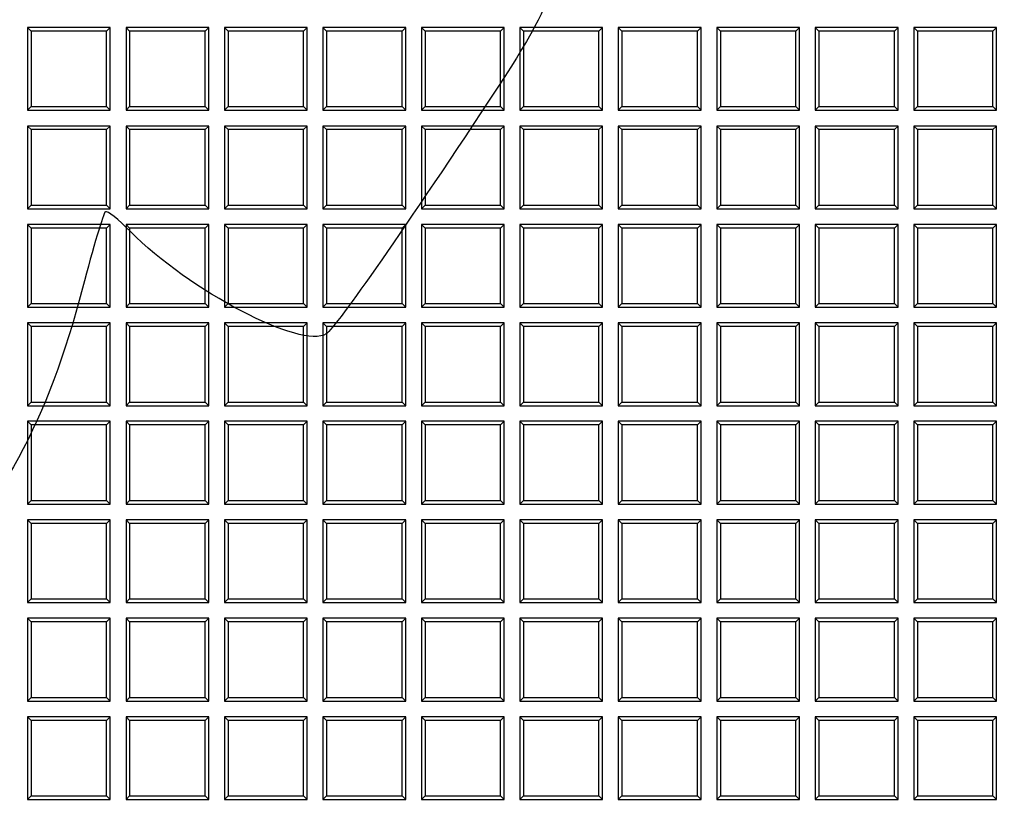
# Model space of a CAD drawing. Units: millimetres. Extents: x 0 to 291, y 0 to 204.
# Drawn here: x 112 to 128, y 45 to 58 of the extents above; entities that cross this region are included whole.
import ezdxf
from ezdxf import colors
from ezdxf.entities.mleader import LeaderData, LeaderLine
from ezdxf.math import Vec2, Vec3

# ---------------------------------------------------------------- set-up
doc = ezdxf.new("R2010")
doc.units = ezdxf.units.MM
doc.layers.add('D-19-3-400T', color=7, linetype='Continuous')
doc.layers.add('Predeterminado', color=7, linetype='Continuous')

# ---------------------------------------------------------------- blocks, each defined once
blk = doc.blocks.new('_DOT')
at = {"color": 0}
blk.add_line((0, 0), (-1, 0), dxfattribs=at)
at = {"color": 0, "const_width": 0.333}
blk.add_lwpolyline([(-0.1665, 0, 1), (0.1665, 0, 1)], format="xyb", close=True, dxfattribs=at)
blk = doc.blocks.new('SE')
at = {"layer": 'D-19-3-400T', "color": 7, "linetype": 'Continuous'}
for p, q in [((111.747, 57.41), (111.747, 56.05)), ((111.807, 57.35), (111.747, 57.41)), ((113.107, 57.41), (111.747, 57.41)), ((113.047, 57.35), (111.807, 57.35)), ((111.807, 57.35), (111.807, 56.11)), ((113.047, 57.35), (113.107, 57.41)), ((113.047, 56.11), (113.047, 57.35)), ((113.107, 56.05), (113.107, 57.41)), ((113.365, 57.41), (113.365, 56.05)), ((113.425, 57.35), (113.365, 57.41)), ((114.725, 57.41), (113.365, 57.41)), ((114.665, 57.35), (113.425, 57.35)), ((113.425, 57.35), (113.425, 56.11)), ((114.665, 57.35), (114.725, 57.41)), ((114.665, 56.11), (114.665, 57.35)), ((114.725, 56.05), (114.725, 57.41)), ((114.982, 57.41), (114.982, 56.05)), ((115.042, 57.35), (114.982, 57.41)), ((116.342, 57.41), (114.982, 57.41)), ((116.282, 57.35), (115.042, 57.35)), ((115.042, 57.35), (115.042, 56.11)), ((116.282, 57.35), (116.342, 57.41)), ((116.282, 56.11), (116.282, 57.35)), ((116.342, 56.05), (116.342, 57.41)), ((116.6, 57.41), (116.6, 56.05)), ((116.66, 57.35), (116.6, 57.41)), ((117.96, 57.41), (116.6, 57.41)), ((117.9, 57.35), (116.66, 57.35)), ((116.66, 57.35), (116.66, 56.11)), ((117.9, 57.35), (117.96, 57.41)), ((117.9, 56.11), (117.9, 57.35)), ((117.96, 56.05), (117.96, 57.41)), ((118.218, 57.41), (118.218, 56.05)), ((118.278, 57.35), (118.218, 57.41)), ((119.578, 57.41), (118.218, 57.41)), ((119.517, 57.35), (118.278, 57.35)), ((118.278, 57.35), (118.278, 56.11)), ((119.517, 57.35), (119.578, 57.41)), ((119.517, 56.11), (119.517, 57.35)), ((119.578, 56.05), (119.578, 57.41)), ((119.835, 57.41), (119.835, 56.05)), ((119.895, 57.35), (119.835, 57.41)), ((121.195, 57.41), (119.835, 57.41)), ((121.135, 57.35), (119.895, 57.35)), ((119.895, 57.35), (119.895, 56.11)), ((121.135, 57.35), (121.195, 57.41)), ((121.135, 56.11), (121.135, 57.35)), ((121.195, 56.05), (121.195, 57.41)), ((121.453, 57.41), (121.453, 56.05)), ((121.513, 57.35), (121.453, 57.41)), ((122.813, 57.41), (121.453, 57.41)), ((122.753, 57.35), (121.513, 57.35)), ((121.513, 57.35), (121.513, 56.11)), ((122.753, 57.35), (122.813, 57.41)), ((122.753, 56.11), (122.753, 57.35)), ((122.813, 56.05), (122.813, 57.41)), ((123.07, 57.41), (123.07, 56.05)), ((123.13, 57.35), (123.07, 57.41)), ((124.43, 57.41), (123.07, 57.41)), ((124.37, 57.35), (123.13, 57.35)), ((123.13, 57.35), (123.13, 56.11)), ((124.37, 57.35), (124.43, 57.41)), ((124.37, 56.11), (124.37, 57.35)), ((124.43, 56.05), (124.43, 57.41)), ((124.688, 57.41), (124.688, 56.05)), ((124.748, 57.35), (124.688, 57.41)), ((126.048, 57.41), (124.688, 57.41)), ((125.988, 57.35), (124.748, 57.35)), ((124.748, 57.35), (124.748, 56.11)), ((125.988, 57.35), (126.048, 57.41)), ((125.988, 56.11), (125.988, 57.35)), ((126.048, 56.05), (126.048, 57.41)), ((126.306, 57.41), (126.306, 56.05)), ((126.366, 57.35), (126.306, 57.41)), ((127.666, 57.41), (126.306, 57.41)), ((127.605, 57.35), (126.366, 57.35)), ((126.366, 57.35), (126.366, 56.11)), ((127.605, 57.35), (127.666, 57.41)), ((127.605, 56.11), (127.605, 57.35)), ((127.666, 56.05), (127.666, 57.41)), ((111.807, 56.11), (111.747, 56.05)), ((111.747, 56.05), (113.107, 56.05)), ((111.807, 56.11), (113.047, 56.11)), ((113.047, 56.11), (113.107, 56.05)), ((113.425, 56.11), (113.365, 56.05)), ((113.365, 56.05), (114.725, 56.05)), ((113.425, 56.11), (114.665, 56.11)), ((114.665, 56.11), (114.725, 56.05)), ((115.042, 56.11), (114.982, 56.05)), ((114.982, 56.05), (116.342, 56.05)), ((115.042, 56.11), (116.282, 56.11)), ((116.282, 56.11), (116.342, 56.05)), ((116.66, 56.11), (116.6, 56.05)), ((116.6, 56.05), (117.96, 56.05)), ((116.66, 56.11), (117.9, 56.11)), ((117.9, 56.11), (117.96, 56.05)), ((118.278, 56.11), (118.218, 56.05)), ((118.218, 56.05), (119.578, 56.05)), ((118.278, 56.11), (119.517, 56.11)), ((119.517, 56.11), (119.578, 56.05)), ((119.895, 56.11), (119.835, 56.05)), ((119.835, 56.05), (121.195, 56.05)), ((119.895, 56.11), (121.135, 56.11)), ((121.135, 56.11), (121.195, 56.05)), ((121.513, 56.11), (121.453, 56.05)), ((121.453, 56.05), (122.813, 56.05)), ((121.513, 56.11), (122.753, 56.11)), ((122.753, 56.11), (122.813, 56.05)), ((123.13, 56.11), (123.07, 56.05)), ((123.07, 56.05), (124.43, 56.05)), ((123.13, 56.11), (124.37, 56.11)), ((124.37, 56.11), (124.43, 56.05)), ((124.748, 56.11), (124.688, 56.05)), ((124.688, 56.05), (126.048, 56.05)), ((124.748, 56.11), (125.988, 56.11)), ((125.988, 56.11), (126.048, 56.05)), ((126.366, 56.11), (126.306, 56.05)), ((126.306, 56.05), (127.666, 56.05)), ((126.366, 56.11), (127.605, 56.11)), ((127.605, 56.11), (127.666, 56.05)), ((111.747, 55.792), (111.747, 54.432)), ((111.807, 55.732), (111.747, 55.792)), ((113.107, 55.792), (111.747, 55.792)), ((113.047, 55.732), (111.807, 55.732)), ((111.807, 55.732), (111.807, 54.492)), ((113.047, 55.732), (113.107, 55.792)), ((113.047, 54.492), (113.047, 55.732)), ((113.107, 54.432), (113.107, 55.792)), ((113.365, 55.792), (113.365, 54.432)), ((113.425, 55.732), (113.365, 55.792)), ((114.725, 55.792), (113.365, 55.792)), ((114.665, 55.732), (113.425, 55.732)), ((113.425, 55.732), (113.425, 54.492)), ((114.665, 55.732), (114.725, 55.792)), ((114.665, 54.492), (114.665, 55.732)), ((114.725, 54.432), (114.725, 55.792)), ((114.982, 55.792), (114.982, 54.432)), ((115.042, 55.732), (114.982, 55.792)), ((116.342, 55.792), (114.982, 55.792)), ((116.282, 55.732), (115.042, 55.732)), ((115.042, 55.732), (115.042, 54.492)), ((116.282, 55.732), (116.342, 55.792)), ((116.282, 54.492), (116.282, 55.732)), ((116.342, 54.432), (116.342, 55.792)), ((116.6, 55.792), (116.6, 54.432)), ((116.66, 55.732), (116.6, 55.792)), ((117.96, 55.792), (116.6, 55.792)), ((117.9, 55.732), (116.66, 55.732)), ((116.66, 55.732), (116.66, 54.492)), ((117.9, 55.732), (117.96, 55.792)), ((117.9, 54.492), (117.9, 55.732)), ((117.96, 54.432), (117.96, 55.792)), ((118.218, 55.792), (118.218, 54.432)), ((118.278, 55.732), (118.218, 55.792)), ((119.578, 55.792), (118.218, 55.792)), ((119.517, 55.732), (118.278, 55.732)), ((118.278, 55.732), (118.278, 54.492)), ((119.517, 55.732), (119.578, 55.792)), ((119.517, 54.492), (119.517, 55.732)), ((119.578, 54.432), (119.578, 55.792)), ((119.835, 55.792), (119.835, 54.432)), ((119.895, 55.732), (119.835, 55.792)), ((121.195, 55.792), (119.835, 55.792)), ((121.135, 55.732), (119.895, 55.732)), ((119.895, 55.732), (119.895, 54.492)), ((121.135, 55.732), (121.195, 55.792)), ((121.135, 54.492), (121.135, 55.732)), ((121.195, 54.432), (121.195, 55.792)), ((121.453, 55.792), (121.453, 54.432)), ((121.513, 55.732), (121.453, 55.792)), ((122.813, 55.792), (121.453, 55.792)), ((122.753, 55.732), (121.513, 55.732)), ((121.513, 55.732), (121.513, 54.492)), ((122.753, 55.732), (122.813, 55.792)), ((122.753, 54.492), (122.753, 55.732)), ((122.813, 54.432), (122.813, 55.792)), ((123.07, 55.792), (123.07, 54.432)), ((123.13, 55.732), (123.07, 55.792)), ((124.43, 55.792), (123.07, 55.792)), ((124.37, 55.732), (123.13, 55.732)), ((123.13, 55.732), (123.13, 54.492)), ((124.37, 55.732), (124.43, 55.792)), ((124.37, 54.492), (124.37, 55.732)), ((124.43, 54.432), (124.43, 55.792)), ((124.688, 55.792), (124.688, 54.432)), ((124.748, 55.732), (124.688, 55.792)), ((126.048, 55.792), (124.688, 55.792)), ((125.988, 55.732), (124.748, 55.732)), ((124.748, 55.732), (124.748, 54.492)), ((125.988, 55.732), (126.048, 55.792)), ((125.988, 54.492), (125.988, 55.732)), ((126.048, 54.432), (126.048, 55.792)), ((126.306, 55.792), (126.306, 54.432)), ((126.366, 55.732), (126.306, 55.792)), ((127.666, 55.792), (126.306, 55.792)), ((127.605, 55.732), (126.366, 55.732)), ((126.366, 55.732), (126.366, 54.492)), ((127.605, 55.732), (127.666, 55.792)), ((127.605, 54.492), (127.605, 55.732)), ((127.666, 54.432), (127.666, 55.792)), ((111.807, 54.492), (111.747, 54.432)), ((111.747, 54.432), (113.107, 54.432)), ((111.807, 54.492), (113.047, 54.492)), ((113.047, 54.492), (113.107, 54.432)), ((113.425, 54.492), (113.365, 54.432)), ((113.365, 54.432), (114.725, 54.432)), ((113.425, 54.492), (114.665, 54.492)), ((114.665, 54.492), (114.725, 54.432)), ((115.042, 54.492), (114.982, 54.432)), ((114.982, 54.432), (116.342, 54.432)), ((115.042, 54.492), (116.282, 54.492)), ((116.282, 54.492), (116.342, 54.432)), ((116.66, 54.492), (116.6, 54.432)), ((116.6, 54.432), (117.96, 54.432)), ((116.66, 54.492), (117.9, 54.492)), ((117.9, 54.492), (117.96, 54.432)), ((118.278, 54.492), (118.218, 54.432)), ((118.218, 54.432), (119.578, 54.432)), ((118.278, 54.492), (119.517, 54.492)), ((119.517, 54.492), (119.578, 54.432)), ((119.895, 54.492), (119.835, 54.432)), ((119.835, 54.432), (121.195, 54.432)), ((119.895, 54.492), (121.135, 54.492)), ((121.135, 54.492), (121.195, 54.432)), ((121.513, 54.492), (121.453, 54.432)), ((121.453, 54.432), (122.813, 54.432)), ((121.513, 54.492), (122.753, 54.492)), ((122.753, 54.492), (122.813, 54.432)), ((123.13, 54.492), (123.07, 54.432)), ((123.07, 54.432), (124.43, 54.432)), ((123.13, 54.492), (124.37, 54.492)), ((124.37, 54.492), (124.43, 54.432)), ((124.748, 54.492), (124.688, 54.432)), ((124.688, 54.432), (126.048, 54.432)), ((124.748, 54.492), (125.988, 54.492)), ((125.988, 54.492), (126.048, 54.432)), ((126.366, 54.492), (126.306, 54.432)), ((126.306, 54.432), (127.666, 54.432)), ((126.366, 54.492), (127.605, 54.492)), ((127.605, 54.492), (127.666, 54.432)), ((111.747, 54.175), (111.747, 52.815)), ((111.807, 54.115), (111.747, 54.175)), ((113.107, 54.175), (111.747, 54.175)), ((113.047, 54.115), (111.807, 54.115)), ((111.807, 54.115), (111.807, 52.875)), ((113.047, 54.115), (113.107, 54.175)), ((113.047, 52.875), (113.047, 54.115)), ((113.107, 52.815), (113.107, 54.175)), ((113.365, 54.175), (113.365, 52.815)), ((113.425, 54.115), (113.365, 54.175)), ((114.725, 54.175), (113.365, 54.175)), ((114.665, 54.115), (113.425, 54.115)), ((113.425, 54.115), (113.425, 52.875)), ((114.665, 54.115), (114.725, 54.175)), ((114.665, 52.875), (114.665, 54.115)), ((114.725, 52.815), (114.725, 54.175)), ((114.982, 54.175), (114.982, 52.815)), ((115.042, 54.115), (114.982, 54.175)), ((116.342, 54.175), (114.982, 54.175)), ((116.282, 54.115), (115.042, 54.115)), ((115.042, 54.115), (115.042, 52.875)), ((116.282, 54.115), (116.342, 54.175)), ((116.282, 52.875), (116.282, 54.115)), ((116.342, 52.815), (116.342, 54.175)), ((116.6, 54.175), (116.6, 52.815)), ((116.66, 54.115), (116.6, 54.175)), ((117.96, 54.175), (116.6, 54.175)), ((117.9, 54.115), (116.66, 54.115)), ((116.66, 54.115), (116.66, 52.875)), ((117.9, 54.115), (117.96, 54.175)), ((117.9, 52.875), (117.9, 54.115)), ((117.96, 52.815), (117.96, 54.175)), ((118.218, 54.175), (118.218, 52.815)), ((118.278, 54.115), (118.218, 54.175)), ((119.578, 54.175), (118.218, 54.175)), ((119.517, 54.115), (118.278, 54.115)), ((118.278, 54.115), (118.278, 52.875)), ((119.517, 54.115), (119.578, 54.175)), ((119.517, 52.875), (119.517, 54.115)), ((119.578, 52.815), (119.578, 54.175)), ((119.835, 54.175), (119.835, 52.815)), ((119.895, 54.115), (119.835, 54.175)), ((121.195, 54.175), (119.835, 54.175)), ((121.135, 54.115), (119.895, 54.115)), ((119.895, 54.115), (119.895, 52.875)), ((121.135, 54.115), (121.195, 54.175)), ((121.135, 52.875), (121.135, 54.115)), ((121.195, 52.815), (121.195, 54.175)), ((121.453, 54.175), (121.453, 52.815)), ((121.513, 54.115), (121.453, 54.175)), ((122.813, 54.175), (121.453, 54.175)), ((122.753, 54.115), (121.513, 54.115)), ((121.513, 54.115), (121.513, 52.875)), ((122.753, 54.115), (122.813, 54.175)), ((122.753, 52.875), (122.753, 54.115)), ((122.813, 52.815), (122.813, 54.175)), ((123.07, 54.175), (123.07, 52.815)), ((123.13, 54.115), (123.07, 54.175)), ((124.43, 54.175), (123.07, 54.175)), ((124.37, 54.115), (123.13, 54.115)), ((123.13, 54.115), (123.13, 52.875)), ((124.37, 54.115), (124.43, 54.175)), ((124.37, 52.875), (124.37, 54.115)), ((124.43, 52.815), (124.43, 54.175)), ((124.688, 54.175), (124.688, 52.815)), ((124.748, 54.115), (124.688, 54.175)), ((126.048, 54.175), (124.688, 54.175)), ((125.988, 54.115), (124.748, 54.115)), ((124.748, 54.115), (124.748, 52.875)), ((125.988, 54.115), (126.048, 54.175)), ((125.988, 52.875), (125.988, 54.115)), ((126.048, 52.815), (126.048, 54.175)), ((126.306, 54.175), (126.306, 52.815)), ((126.366, 54.115), (126.306, 54.175)), ((127.666, 54.175), (126.306, 54.175)), ((127.605, 54.115), (126.366, 54.115)), ((126.366, 54.115), (126.366, 52.875)), ((127.605, 54.115), (127.666, 54.175)), ((127.605, 52.875), (127.605, 54.115)), ((127.666, 52.815), (127.666, 54.175)), ((111.807, 52.875), (111.747, 52.815)), ((111.747, 52.815), (113.107, 52.815)), ((111.807, 52.875), (113.047, 52.875)), ((113.047, 52.875), (113.107, 52.815)), ((113.425, 52.875), (113.365, 52.815)), ((113.365, 52.815), (114.725, 52.815)), ((113.425, 52.875), (114.665, 52.875)), ((114.665, 52.875), (114.725, 52.815)), ((115.042, 52.875), (114.982, 52.815)), ((114.982, 52.815), (116.342, 52.815)), ((115.042, 52.875), (116.282, 52.875)), ((116.282, 52.875), (116.342, 52.815)), ((116.66, 52.875), (116.6, 52.815)), ((116.6, 52.815), (117.96, 52.815)), ((116.66, 52.875), (117.9, 52.875)), ((117.9, 52.875), (117.96, 52.815)), ((118.278, 52.875), (118.218, 52.815)), ((118.218, 52.815), (119.578, 52.815)), ((118.278, 52.875), (119.517, 52.875)), ((119.517, 52.875), (119.578, 52.815)), ((119.895, 52.875), (119.835, 52.815)), ((119.835, 52.815), (121.195, 52.815)), ((119.895, 52.875), (121.135, 52.875)), ((121.135, 52.875), (121.195, 52.815)), ((121.513, 52.875), (121.453, 52.815)), ((121.453, 52.815), (122.813, 52.815)), ((121.513, 52.875), (122.753, 52.875)), ((122.753, 52.875), (122.813, 52.815)), ((123.13, 52.875), (123.07, 52.815)), ((123.07, 52.815), (124.43, 52.815)), ((123.13, 52.875), (124.37, 52.875)), ((124.37, 52.875), (124.43, 52.815)), ((124.748, 52.875), (124.688, 52.815)), ((124.688, 52.815), (126.048, 52.815)), ((124.748, 52.875), (125.988, 52.875)), ((125.988, 52.875), (126.048, 52.815)), ((126.366, 52.875), (126.306, 52.815)), ((126.306, 52.815), (127.666, 52.815)), ((126.366, 52.875), (127.605, 52.875)), ((127.605, 52.875), (127.666, 52.815)), ((111.747, 52.557), (111.747, 51.197)), ((111.807, 52.497), (111.747, 52.557)), ((113.107, 52.557), (111.747, 52.557)), ((113.047, 52.497), (111.807, 52.497)), ((111.807, 52.497), (111.807, 51.257)), ((113.047, 52.497), (113.107, 52.557)), ((113.047, 51.257), (113.047, 52.497)), ((113.107, 51.197), (113.107, 52.557)), ((113.365, 52.557), (113.365, 51.197)), ((113.425, 52.497), (113.365, 52.557)), ((114.725, 52.557), (113.365, 52.557)), ((114.665, 52.497), (113.425, 52.497)), ((113.425, 52.497), (113.425, 51.257)), ((114.665, 52.497), (114.725, 52.557)), ((114.665, 51.257), (114.665, 52.497)), ((114.725, 51.197), (114.725, 52.557)), ((114.982, 52.557), (114.982, 51.197)), ((115.042, 52.497), (114.982, 52.557)), ((116.342, 52.557), (114.982, 52.557)), ((116.282, 52.497), (115.042, 52.497)), ((115.042, 52.497), (115.042, 51.257)), ((116.282, 52.497), (116.342, 52.557)), ((116.282, 51.257), (116.282, 52.497)), ((116.342, 51.197), (116.342, 52.557)), ((116.6, 52.557), (116.6, 51.197)), ((116.66, 52.497), (116.6, 52.557)), ((117.96, 52.557), (116.6, 52.557)), ((117.9, 52.497), (116.66, 52.497)), ((116.66, 52.497), (116.66, 51.257)), ((117.9, 52.497), (117.96, 52.557)), ((117.9, 51.257), (117.9, 52.497)), ((117.96, 51.197), (117.96, 52.557)), ((118.218, 52.557), (118.218, 51.197)), ((118.278, 52.497), (118.218, 52.557)), ((119.578, 52.557), (118.218, 52.557)), ((119.517, 52.497), (118.278, 52.497)), ((118.278, 52.497), (118.278, 51.257)), ((119.517, 52.497), (119.578, 52.557)), ((119.517, 51.257), (119.517, 52.497)), ((119.578, 51.197), (119.578, 52.557)), ((119.835, 52.557), (119.835, 51.197)), ((119.895, 52.497), (119.835, 52.557)), ((121.195, 52.557), (119.835, 52.557)), ((121.135, 52.497), (119.895, 52.497)), ((119.895, 52.497), (119.895, 51.257)), ((121.135, 52.497), (121.195, 52.557)), ((121.135, 51.257), (121.135, 52.497)), ((121.195, 51.197), (121.195, 52.557)), ((121.453, 52.557), (121.453, 51.197)), ((121.513, 52.497), (121.453, 52.557)), ((122.813, 52.557), (121.453, 52.557)), ((122.753, 52.497), (121.513, 52.497)), ((121.513, 52.497), (121.513, 51.257)), ((122.753, 52.497), (122.813, 52.557)), ((122.753, 51.257), (122.753, 52.497)), ((122.813, 51.197), (122.813, 52.557)), ((123.07, 52.557), (123.07, 51.197)), ((123.13, 52.497), (123.07, 52.557)), ((124.43, 52.557), (123.07, 52.557)), ((124.37, 52.497), (123.13, 52.497)), ((123.13, 52.497), (123.13, 51.257)), ((124.37, 52.497), (124.43, 52.557)), ((124.37, 51.257), (124.37, 52.497)), ((124.43, 51.197), (124.43, 52.557)), ((124.688, 52.557), (124.688, 51.197)), ((124.748, 52.497), (124.688, 52.557)), ((126.048, 52.557), (124.688, 52.557)), ((125.988, 52.497), (124.748, 52.497)), ((124.748, 52.497), (124.748, 51.257)), ((125.988, 52.497), (126.048, 52.557)), ((125.988, 51.257), (125.988, 52.497)), ((126.048, 51.197), (126.048, 52.557)), ((126.306, 52.557), (126.306, 51.197)), ((126.366, 52.497), (126.306, 52.557)), ((127.666, 52.557), (126.306, 52.557)), ((127.605, 52.497), (126.366, 52.497)), ((126.366, 52.497), (126.366, 51.257)), ((127.605, 52.497), (127.666, 52.557)), ((127.605, 51.257), (127.605, 52.497)), ((127.666, 51.197), (127.666, 52.557)), ((111.807, 51.257), (111.747, 51.197)), ((111.747, 51.197), (113.107, 51.197)), ((111.807, 51.257), (113.047, 51.257)), ((113.047, 51.257), (113.107, 51.197)), ((113.425, 51.257), (113.365, 51.197)), ((113.365, 51.197), (114.725, 51.197)), ((113.425, 51.257), (114.665, 51.257)), ((114.665, 51.257), (114.725, 51.197)), ((115.042, 51.257), (114.982, 51.197)), ((114.982, 51.197), (116.342, 51.197)), ((115.042, 51.257), (116.282, 51.257)), ((116.282, 51.257), (116.342, 51.197)), ((116.66, 51.257), (116.6, 51.197)), ((116.6, 51.197), (117.96, 51.197)), ((116.66, 51.257), (117.9, 51.257)), ((117.9, 51.257), (117.96, 51.197)), ((118.278, 51.257), (118.218, 51.197)), ((118.218, 51.197), (119.578, 51.197)), ((118.278, 51.257), (119.517, 51.257)), ((119.517, 51.257), (119.578, 51.197)), ((119.895, 51.257), (119.835, 51.197)), ((119.835, 51.197), (121.195, 51.197)), ((119.895, 51.257), (121.135, 51.257)), ((121.135, 51.257), (121.195, 51.197)), ((121.513, 51.257), (121.453, 51.197)), ((121.453, 51.197), (122.813, 51.197)), ((121.513, 51.257), (122.753, 51.257)), ((122.753, 51.257), (122.813, 51.197)), ((123.13, 51.257), (123.07, 51.197)), ((123.07, 51.197), (124.43, 51.197)), ((123.13, 51.257), (124.37, 51.257)), ((124.37, 51.257), (124.43, 51.197)), ((124.748, 51.257), (124.688, 51.197)), ((124.688, 51.197), (126.048, 51.197)), ((124.748, 51.257), (125.988, 51.257)), ((125.988, 51.257), (126.048, 51.197)), ((126.366, 51.257), (126.306, 51.197)), ((126.306, 51.197), (127.666, 51.197)), ((126.366, 51.257), (127.605, 51.257)), ((127.605, 51.257), (127.666, 51.197)), ((111.747, 50.94), (111.747, 49.58)), ((111.807, 50.88), (111.747, 50.94)), ((113.107, 50.94), (111.747, 50.94)), ((113.047, 50.88), (111.807, 50.88)), ((111.807, 50.88), (111.807, 49.64)), ((113.047, 50.88), (113.107, 50.94)), ((113.047, 49.64), (113.047, 50.88)), ((113.107, 49.58), (113.107, 50.94)), ((113.365, 50.94), (113.365, 49.58)), ((113.425, 50.88), (113.365, 50.94)), ((114.725, 50.94), (113.365, 50.94)), ((114.665, 50.88), (113.425, 50.88)), ((113.425, 50.88), (113.425, 49.64)), ((114.665, 50.88), (114.725, 50.94)), ((114.665, 49.64), (114.665, 50.88)), ((114.725, 49.58), (114.725, 50.94)), ((114.982, 50.94), (114.982, 49.58)), ((115.042, 50.88), (114.982, 50.94)), ((116.342, 50.94), (114.982, 50.94)), ((116.282, 50.88), (115.042, 50.88)), ((115.042, 50.88), (115.042, 49.64)), ((116.282, 50.88), (116.342, 50.94)), ((116.282, 49.64), (116.282, 50.88)), ((116.342, 49.58), (116.342, 50.94)), ((116.6, 50.94), (116.6, 49.58)), ((116.66, 50.88), (116.6, 50.94)), ((117.96, 50.94), (116.6, 50.94)), ((117.9, 50.88), (116.66, 50.88)), ((116.66, 50.88), (116.66, 49.64)), ((117.9, 50.88), (117.96, 50.94)), ((117.9, 49.64), (117.9, 50.88)), ((117.96, 49.58), (117.96, 50.94)), ((118.218, 50.94), (118.218, 49.58)), ((118.278, 50.88), (118.218, 50.94)), ((119.578, 50.94), (118.218, 50.94)), ((119.517, 50.88), (118.278, 50.88)), ((118.278, 50.88), (118.278, 49.64)), ((119.517, 50.88), (119.578, 50.94)), ((119.517, 49.64), (119.517, 50.88)), ((119.578, 49.58), (119.578, 50.94)), ((119.835, 50.94), (119.835, 49.58)), ((119.895, 50.88), (119.835, 50.94)), ((121.195, 50.94), (119.835, 50.94)), ((121.135, 50.88), (119.895, 50.88)), ((119.895, 50.88), (119.895, 49.64)), ((121.135, 50.88), (121.195, 50.94)), ((121.135, 49.64), (121.135, 50.88)), ((121.195, 49.58), (121.195, 50.94)), ((121.453, 50.94), (121.453, 49.58)), ((121.513, 50.88), (121.453, 50.94)), ((122.813, 50.94), (121.453, 50.94)), ((122.753, 50.88), (121.513, 50.88)), ((121.513, 50.88), (121.513, 49.64)), ((122.753, 50.88), (122.813, 50.94)), ((122.753, 49.64), (122.753, 50.88)), ((122.813, 49.58), (122.813, 50.94)), ((123.07, 50.94), (123.07, 49.58)), ((123.13, 50.88), (123.07, 50.94)), ((124.43, 50.94), (123.07, 50.94)), ((124.37, 50.88), (123.13, 50.88)), ((123.13, 50.88), (123.13, 49.64)), ((124.37, 50.88), (124.43, 50.94)), ((124.37, 49.64), (124.37, 50.88)), ((124.43, 49.58), (124.43, 50.94)), ((124.688, 50.94), (124.688, 49.58)), ((124.748, 50.88), (124.688, 50.94)), ((126.048, 50.94), (124.688, 50.94)), ((125.988, 50.88), (124.748, 50.88)), ((124.748, 50.88), (124.748, 49.64)), ((125.988, 50.88), (126.048, 50.94)), ((125.988, 49.64), (125.988, 50.88)), ((126.048, 49.58), (126.048, 50.94)), ((126.306, 50.94), (126.306, 49.58)), ((126.366, 50.88), (126.306, 50.94)), ((127.666, 50.94), (126.306, 50.94)), ((127.605, 50.88), (126.366, 50.88)), ((126.366, 50.88), (126.366, 49.64)), ((127.605, 50.88), (127.666, 50.94)), ((127.605, 49.64), (127.605, 50.88)), ((127.666, 49.58), (127.666, 50.94)), ((111.807, 49.64), (111.747, 49.58)), ((111.747, 49.58), (113.107, 49.58)), ((111.807, 49.64), (113.047, 49.64)), ((113.047, 49.64), (113.107, 49.58)), ((113.425, 49.64), (113.365, 49.58)), ((113.365, 49.58), (114.725, 49.58)), ((113.425, 49.64), (114.665, 49.64)), ((114.665, 49.64), (114.725, 49.58)), ((115.042, 49.64), (114.982, 49.58)), ((114.982, 49.58), (116.342, 49.58)), ((115.042, 49.64), (116.282, 49.64)), ((116.282, 49.64), (116.342, 49.58)), ((116.66, 49.64), (116.6, 49.58)), ((116.6, 49.58), (117.96, 49.58)), ((116.66, 49.64), (117.9, 49.64)), ((117.9, 49.64), (117.96, 49.58)), ((118.278, 49.64), (118.218, 49.58)), ((118.218, 49.58), (119.578, 49.58)), ((118.278, 49.64), (119.517, 49.64)), ((119.517, 49.64), (119.578, 49.58)), ((119.895, 49.64), (119.835, 49.58)), ((119.835, 49.58), (121.195, 49.58)), ((119.895, 49.64), (121.135, 49.64)), ((121.135, 49.64), (121.195, 49.58)), ((121.513, 49.64), (121.453, 49.58)), ((121.453, 49.58), (122.813, 49.58)), ((121.513, 49.64), (122.753, 49.64)), ((122.753, 49.64), (122.813, 49.58)), ((123.13, 49.64), (123.07, 49.58)), ((123.07, 49.58), (124.43, 49.58)), ((123.13, 49.64), (124.37, 49.64)), ((124.37, 49.64), (124.43, 49.58)), ((124.748, 49.64), (124.688, 49.58)), ((124.688, 49.58), (126.048, 49.58)), ((124.748, 49.64), (125.988, 49.64)), ((125.988, 49.64), (126.048, 49.58)), ((126.366, 49.64), (126.306, 49.58)), ((126.306, 49.58), (127.666, 49.58)), ((126.366, 49.64), (127.605, 49.64)), ((127.605, 49.64), (127.666, 49.58)), ((111.747, 49.322), (111.747, 47.962)), ((111.807, 49.262), (111.747, 49.322)), ((113.107, 49.322), (111.747, 49.322)), ((113.047, 49.262), (111.807, 49.262)), ((111.807, 49.262), (111.807, 48.022)), ((113.047, 49.262), (113.107, 49.322)), ((113.047, 48.022), (113.047, 49.262)), ((113.107, 47.962), (113.107, 49.322)), ((113.365, 49.322), (113.365, 47.962)), ((113.425, 49.262), (113.365, 49.322)), ((114.725, 49.322), (113.365, 49.322)), ((114.665, 49.262), (113.425, 49.262)), ((113.425, 49.262), (113.425, 48.022)), ((114.665, 49.262), (114.725, 49.322)), ((114.665, 48.022), (114.665, 49.262)), ((114.725, 47.962), (114.725, 49.322)), ((114.982, 49.322), (114.982, 47.962)), ((115.042, 49.262), (114.982, 49.322)), ((116.342, 49.322), (114.982, 49.322)), ((116.282, 49.262), (115.042, 49.262)), ((115.042, 49.262), (115.042, 48.022)), ((116.282, 49.262), (116.342, 49.322)), ((116.282, 48.022), (116.282, 49.262)), ((116.342, 47.962), (116.342, 49.322)), ((116.6, 49.322), (116.6, 47.962)), ((116.66, 49.262), (116.6, 49.322)), ((117.96, 49.322), (116.6, 49.322)), ((117.9, 49.262), (116.66, 49.262)), ((116.66, 49.262), (116.66, 48.022)), ((117.9, 49.262), (117.96, 49.322)), ((117.9, 48.022), (117.9, 49.262)), ((117.96, 47.962), (117.96, 49.322)), ((118.218, 49.322), (118.218, 47.962)), ((118.278, 49.262), (118.218, 49.322)), ((119.578, 49.322), (118.218, 49.322)), ((119.517, 49.262), (118.278, 49.262)), ((118.278, 49.262), (118.278, 48.022)), ((119.517, 49.262), (119.578, 49.322)), ((119.517, 48.022), (119.517, 49.262)), ((119.578, 47.962), (119.578, 49.322)), ((119.835, 49.322), (119.835, 47.962)), ((119.895, 49.262), (119.835, 49.322)), ((121.195, 49.322), (119.835, 49.322)), ((121.135, 49.262), (119.895, 49.262)), ((119.895, 49.262), (119.895, 48.022)), ((121.135, 49.262), (121.195, 49.322)), ((121.135, 48.022), (121.135, 49.262)), ((121.195, 47.962), (121.195, 49.322)), ((121.453, 49.322), (121.453, 47.962)), ((121.513, 49.262), (121.453, 49.322)), ((122.813, 49.322), (121.453, 49.322)), ((122.753, 49.262), (121.513, 49.262)), ((121.513, 49.262), (121.513, 48.022)), ((122.753, 49.262), (122.813, 49.322)), ((122.753, 48.022), (122.753, 49.262)), ((122.813, 47.962), (122.813, 49.322)), ((123.07, 49.322), (123.07, 47.962)), ((123.13, 49.262), (123.07, 49.322)), ((124.43, 49.322), (123.07, 49.322)), ((124.37, 49.262), (123.13, 49.262)), ((123.13, 49.262), (123.13, 48.022)), ((124.37, 49.262), (124.43, 49.322)), ((124.37, 48.022), (124.37, 49.262)), ((124.43, 47.962), (124.43, 49.322)), ((124.688, 49.322), (124.688, 47.962)), ((124.748, 49.262), (124.688, 49.322)), ((126.048, 49.322), (124.688, 49.322)), ((125.988, 49.262), (124.748, 49.262)), ((124.748, 49.262), (124.748, 48.022)), ((125.988, 49.262), (126.048, 49.322)), ((125.988, 48.022), (125.988, 49.262)), ((126.048, 47.962), (126.048, 49.322)), ((126.306, 49.322), (126.306, 47.962)), ((126.366, 49.262), (126.306, 49.322)), ((127.666, 49.322), (126.306, 49.322)), ((127.605, 49.262), (126.366, 49.262)), ((126.366, 49.262), (126.366, 48.022)), ((127.605, 49.262), (127.666, 49.322)), ((127.605, 48.022), (127.605, 49.262)), ((127.666, 47.962), (127.666, 49.322)), ((111.807, 48.022), (111.747, 47.962)), ((111.747, 47.962), (113.107, 47.962)), ((111.807, 48.022), (113.047, 48.022)), ((113.047, 48.022), (113.107, 47.962)), ((113.425, 48.022), (113.365, 47.962)), ((113.365, 47.962), (114.725, 47.962)), ((113.425, 48.022), (114.665, 48.022)), ((114.665, 48.022), (114.725, 47.962)), ((115.042, 48.022), (114.982, 47.962)), ((114.982, 47.962), (116.342, 47.962)), ((115.042, 48.022), (116.282, 48.022)), ((116.282, 48.022), (116.342, 47.962)), ((116.66, 48.022), (116.6, 47.962)), ((116.6, 47.962), (117.96, 47.962)), ((116.66, 48.022), (117.9, 48.022)), ((117.9, 48.022), (117.96, 47.962)), ((118.278, 48.022), (118.218, 47.962)), ((118.218, 47.962), (119.578, 47.962)), ((118.278, 48.022), (119.517, 48.022)), ((119.517, 48.022), (119.578, 47.962)), ((119.895, 48.022), (119.835, 47.962)), ((119.835, 47.962), (121.195, 47.962)), ((119.895, 48.022), (121.135, 48.022)), ((121.135, 48.022), (121.195, 47.962)), ((121.513, 48.022), (121.453, 47.962)), ((121.453, 47.962), (122.813, 47.962)), ((121.513, 48.022), (122.753, 48.022)), ((122.753, 48.022), (122.813, 47.962)), ((123.13, 48.022), (123.07, 47.962)), ((123.07, 47.962), (124.43, 47.962)), ((123.13, 48.022), (124.37, 48.022)), ((124.37, 48.022), (124.43, 47.962)), ((124.748, 48.022), (124.688, 47.962)), ((124.688, 47.962), (126.048, 47.962)), ((124.748, 48.022), (125.988, 48.022)), ((125.988, 48.022), (126.048, 47.962)), ((126.366, 48.022), (126.306, 47.962)), ((126.306, 47.962), (127.666, 47.962)), ((126.366, 48.022), (127.605, 48.022)), ((127.605, 48.022), (127.666, 47.962)), ((111.747, 47.704), (111.747, 46.344)), ((111.807, 47.644), (111.747, 47.704)), ((113.107, 47.704), (111.747, 47.704)), ((113.047, 47.644), (111.807, 47.644)), ((111.807, 47.644), (111.807, 46.404)), ((113.047, 47.644), (113.107, 47.704)), ((113.047, 46.404), (113.047, 47.644)), ((113.107, 46.344), (113.107, 47.704)), ((113.365, 47.704), (113.365, 46.344)), ((113.425, 47.644), (113.365, 47.704)), ((114.725, 47.704), (113.365, 47.704)), ((114.665, 47.644), (113.425, 47.644)), ((113.425, 47.644), (113.425, 46.404)), ((114.665, 47.644), (114.725, 47.704)), ((114.665, 46.404), (114.665, 47.644)), ((114.725, 46.344), (114.725, 47.704)), ((114.982, 47.704), (114.982, 46.344)), ((115.042, 47.644), (114.982, 47.704)), ((116.342, 47.704), (114.982, 47.704)), ((116.282, 47.644), (115.042, 47.644)), ((115.042, 47.644), (115.042, 46.404)), ((116.282, 47.644), (116.342, 47.704)), ((116.282, 46.404), (116.282, 47.644)), ((116.342, 46.344), (116.342, 47.704)), ((116.6, 47.704), (116.6, 46.344)), ((116.66, 47.644), (116.6, 47.704)), ((117.96, 47.704), (116.6, 47.704)), ((117.9, 47.644), (116.66, 47.644)), ((116.66, 47.644), (116.66, 46.404)), ((117.9, 47.644), (117.96, 47.704)), ((117.9, 46.404), (117.9, 47.644)), ((117.96, 46.344), (117.96, 47.704)), ((118.218, 47.704), (118.218, 46.344)), ((118.278, 47.644), (118.218, 47.704)), ((119.578, 47.704), (118.218, 47.704)), ((119.517, 47.644), (118.278, 47.644)), ((118.278, 47.644), (118.278, 46.404)), ((119.517, 47.644), (119.578, 47.704)), ((119.517, 46.404), (119.517, 47.644)), ((119.578, 46.344), (119.578, 47.704)), ((119.835, 47.704), (119.835, 46.344)), ((119.895, 47.644), (119.835, 47.704)), ((121.195, 47.704), (119.835, 47.704)), ((121.135, 47.644), (119.895, 47.644)), ((119.895, 47.644), (119.895, 46.404)), ((121.135, 47.644), (121.195, 47.704)), ((121.135, 46.404), (121.135, 47.644)), ((121.195, 46.344), (121.195, 47.704)), ((121.453, 47.704), (121.453, 46.344)), ((121.513, 47.644), (121.453, 47.704)), ((122.813, 47.704), (121.453, 47.704)), ((122.753, 47.644), (121.513, 47.644)), ((121.513, 47.644), (121.513, 46.404)), ((122.753, 47.644), (122.813, 47.704)), ((122.753, 46.404), (122.753, 47.644)), ((122.813, 46.344), (122.813, 47.704)), ((123.07, 47.704), (123.07, 46.344)), ((123.13, 47.644), (123.07, 47.704)), ((124.43, 47.704), (123.07, 47.704)), ((124.37, 47.644), (123.13, 47.644)), ((123.13, 47.644), (123.13, 46.404)), ((124.37, 47.644), (124.43, 47.704)), ((124.37, 46.404), (124.37, 47.644)), ((124.43, 46.344), (124.43, 47.704)), ((124.688, 47.704), (124.688, 46.344)), ((124.748, 47.644), (124.688, 47.704)), ((126.048, 47.704), (124.688, 47.704)), ((125.988, 47.644), (124.748, 47.644)), ((124.748, 47.644), (124.748, 46.404)), ((125.988, 47.644), (126.048, 47.704)), ((125.988, 46.404), (125.988, 47.644)), ((126.048, 46.344), (126.048, 47.704)), ((126.306, 47.704), (126.306, 46.344)), ((126.366, 47.644), (126.306, 47.704)), ((127.666, 47.704), (126.306, 47.704)), ((127.605, 47.644), (126.366, 47.644)), ((126.366, 47.644), (126.366, 46.404)), ((127.605, 47.644), (127.666, 47.704)), ((127.605, 46.404), (127.605, 47.644)), ((127.666, 46.344), (127.666, 47.704)), ((111.807, 46.404), (111.747, 46.344)), ((111.747, 46.344), (113.107, 46.344)), ((111.807, 46.404), (113.047, 46.404)), ((113.047, 46.404), (113.107, 46.344)), ((113.425, 46.404), (113.365, 46.344)), ((113.365, 46.344), (114.725, 46.344)), ((113.425, 46.404), (114.665, 46.404)), ((114.665, 46.404), (114.725, 46.344)), ((115.042, 46.404), (114.982, 46.344)), ((114.982, 46.344), (116.342, 46.344)), ((115.042, 46.404), (116.282, 46.404)), ((116.282, 46.404), (116.342, 46.344)), ((116.66, 46.404), (116.6, 46.344)), ((116.6, 46.344), (117.96, 46.344)), ((116.66, 46.404), (117.9, 46.404)), ((117.9, 46.404), (117.96, 46.344)), ((118.278, 46.404), (118.218, 46.344)), ((118.218, 46.344), (119.578, 46.344)), ((118.278, 46.404), (119.517, 46.404)), ((119.517, 46.404), (119.578, 46.344)), ((119.895, 46.404), (119.835, 46.344)), ((119.835, 46.344), (121.195, 46.344)), ((119.895, 46.404), (121.135, 46.404)), ((121.135, 46.404), (121.195, 46.344)), ((121.513, 46.404), (121.453, 46.344)), ((121.453, 46.344), (122.813, 46.344)), ((121.513, 46.404), (122.753, 46.404)), ((122.753, 46.404), (122.813, 46.344)), ((123.13, 46.404), (123.07, 46.344)), ((123.07, 46.344), (124.43, 46.344)), ((123.13, 46.404), (124.37, 46.404)), ((124.37, 46.404), (124.43, 46.344)), ((124.748, 46.404), (124.688, 46.344)), ((124.688, 46.344), (126.048, 46.344)), ((124.748, 46.404), (125.988, 46.404)), ((125.988, 46.404), (126.048, 46.344)), ((126.366, 46.404), (126.306, 46.344)), ((126.306, 46.344), (127.666, 46.344)), ((126.366, 46.404), (127.605, 46.404)), ((127.605, 46.404), (127.666, 46.344)), ((111.747, 46.087), (111.747, 44.727)), ((111.807, 46.027), (111.747, 46.087)), ((113.107, 46.087), (111.747, 46.087)), ((113.047, 46.027), (111.807, 46.027)), ((111.807, 46.027), (111.807, 44.787)), ((113.047, 46.027), (113.107, 46.087)), ((113.047, 44.787), (113.047, 46.027)), ((113.107, 44.727), (113.107, 46.087)), ((113.365, 46.087), (113.365, 44.727)), ((113.425, 46.027), (113.365, 46.087)), ((114.725, 46.087), (113.365, 46.087)), ((114.665, 46.027), (113.425, 46.027)), ((113.425, 46.027), (113.425, 44.787)), ((114.665, 46.027), (114.725, 46.087)), ((114.665, 44.787), (114.665, 46.027)), ((114.725, 44.727), (114.725, 46.087)), ((114.982, 46.087), (114.982, 44.727)), ((115.042, 46.027), (114.982, 46.087)), ((116.342, 46.087), (114.982, 46.087)), ((116.282, 46.027), (115.042, 46.027)), ((115.042, 46.027), (115.042, 44.787)), ((116.282, 46.027), (116.342, 46.087)), ((116.282, 44.787), (116.282, 46.027)), ((116.342, 44.727), (116.342, 46.087)), ((116.6, 46.087), (116.6, 44.727)), ((116.66, 46.027), (116.6, 46.087)), ((117.96, 46.087), (116.6, 46.087)), ((117.9, 46.027), (116.66, 46.027)), ((116.66, 46.027), (116.66, 44.787)), ((117.9, 46.027), (117.96, 46.087)), ((117.9, 44.787), (117.9, 46.027)), ((117.96, 44.727), (117.96, 46.087)), ((118.218, 46.087), (118.218, 44.727)), ((118.278, 46.027), (118.218, 46.087)), ((119.578, 46.087), (118.218, 46.087)), ((119.517, 46.027), (118.278, 46.027)), ((118.278, 46.027), (118.278, 44.787)), ((119.517, 46.027), (119.578, 46.087)), ((119.517, 44.787), (119.517, 46.027)), ((119.578, 44.727), (119.578, 46.087)), ((119.835, 46.087), (119.835, 44.727)), ((119.895, 46.027), (119.835, 46.087)), ((121.195, 46.087), (119.835, 46.087)), ((121.135, 46.027), (119.895, 46.027)), ((119.895, 46.027), (119.895, 44.787)), ((121.135, 46.027), (121.195, 46.087)), ((121.135, 44.787), (121.135, 46.027)), ((121.195, 44.727), (121.195, 46.087)), ((121.453, 46.087), (121.453, 44.727)), ((121.513, 46.027), (121.453, 46.087)), ((122.813, 46.087), (121.453, 46.087)), ((122.753, 46.027), (121.513, 46.027)), ((121.513, 46.027), (121.513, 44.787)), ((122.753, 46.027), (122.813, 46.087)), ((122.753, 44.787), (122.753, 46.027)), ((122.813, 44.727), (122.813, 46.087)), ((123.07, 46.087), (123.07, 44.727)), ((123.13, 46.027), (123.07, 46.087)), ((124.43, 46.087), (123.07, 46.087)), ((124.37, 46.027), (123.13, 46.027)), ((123.13, 46.027), (123.13, 44.787)), ((124.37, 46.027), (124.43, 46.087)), ((124.37, 44.787), (124.37, 46.027)), ((124.43, 44.727), (124.43, 46.087)), ((124.688, 46.087), (124.688, 44.727)), ((124.748, 46.027), (124.688, 46.087)), ((126.048, 46.087), (124.688, 46.087)), ((125.988, 46.027), (124.748, 46.027)), ((124.748, 46.027), (124.748, 44.787)), ((125.988, 46.027), (126.048, 46.087)), ((125.988, 44.787), (125.988, 46.027)), ((126.048, 44.727), (126.048, 46.087)), ((126.306, 46.087), (126.306, 44.727)), ((126.366, 46.027), (126.306, 46.087)), ((127.666, 46.087), (126.306, 46.087)), ((127.605, 46.027), (126.366, 46.027)), ((126.366, 46.027), (126.366, 44.787)), ((127.605, 46.027), (127.666, 46.087)), ((127.605, 44.787), (127.605, 46.027)), ((127.666, 44.727), (127.666, 46.087)), ((111.807, 44.787), (111.747, 44.727)), ((111.747, 44.727), (113.107, 44.727)), ((111.807, 44.787), (113.047, 44.787)), ((113.047, 44.787), (113.107, 44.727)), ((113.425, 44.787), (113.365, 44.727)), ((113.365, 44.727), (114.725, 44.727)), ((113.425, 44.787), (114.665, 44.787)), ((114.665, 44.787), (114.725, 44.727)), ((115.042, 44.787), (114.982, 44.727)), ((114.982, 44.727), (116.342, 44.727)), ((115.042, 44.787), (116.282, 44.787)), ((116.282, 44.787), (116.342, 44.727)), ((116.66, 44.787), (116.6, 44.727)), ((116.6, 44.727), (117.96, 44.727)), ((116.66, 44.787), (117.9, 44.787)), ((117.9, 44.787), (117.96, 44.727)), ((118.278, 44.787), (118.218, 44.727)), ((118.218, 44.727), (119.578, 44.727)), ((118.278, 44.787), (119.517, 44.787)), ((119.517, 44.787), (119.578, 44.727)), ((119.895, 44.787), (119.835, 44.727)), ((119.835, 44.727), (121.195, 44.727)), ((119.895, 44.787), (121.135, 44.787)), ((121.135, 44.787), (121.195, 44.727)), ((121.513, 44.787), (121.453, 44.727)), ((121.453, 44.727), (122.813, 44.727)), ((121.513, 44.787), (122.753, 44.787)), ((122.753, 44.787), (122.813, 44.727)), ((123.13, 44.787), (123.07, 44.727)), ((123.07, 44.727), (124.43, 44.727)), ((123.13, 44.787), (124.37, 44.787)), ((124.37, 44.787), (124.43, 44.727)), ((124.748, 44.787), (124.688, 44.727)), ((124.688, 44.727), (126.048, 44.727)), ((124.748, 44.787), (125.988, 44.787)), ((125.988, 44.787), (126.048, 44.727)), ((126.366, 44.787), (126.306, 44.727)), ((126.306, 44.727), (127.666, 44.727)), ((126.366, 44.787), (127.605, 44.787)), ((127.605, 44.787), (127.666, 44.727))]:
    blk.add_line(p, q, dxfattribs=at)

msp = doc.modelspace()

# ---------------------------------------------------------------- linework, layer by layer
at = {"color": 7, "linetype": 'Continuous'}
for points in [[(120.31636, 58.08255), (120.36442, 57.91809), (120.06159, 57.3218), (119.48479, 56.44518)], [(119.48479, 56.44518), (117.97652, 54.1529), (116.81773, 52.48735), (116.65516, 52.37812)], [(113.02536, 54.38376), (112.99467, 54.36314), (112.82585, 53.79711), (112.65021, 53.12591)], [(113.43691, 54.05953), (113.24125, 54.25848), (113.05605, 54.40439), (113.02536, 54.38376)], [(116.65516, 52.37812), (116.25855, 52.11164), (114.39517, 53.08517), (113.43691, 54.05953)], [(112.65021, 53.12591), (112.07937, 50.94451), (111.31514, 49.53433), (109.95057, 48.14442)]]:
    msp.add_open_spline(points, degree=3, dxfattribs=at)

# ---------------------------------------------------------------- block references
at = {"layer": 'Predeterminado'}
msp.add_blockref('SE', (0, 0), dxfattribs=at)

# ---------------------------------------------------------------- leaders
at = {"layer": 'Predeterminado', "color": 7, "linetype": 'Continuous'}
ml = msp.add_multileader_mtext('Standard', dxfattribs=at)
ml.set_content('{\\pxsm0.9;\\fArial|b0||i0||c0|p34;\\W1.;A\\P}', color=256)
ml.set_leader_properties()
ml.set_arrow_properties(name='DOT')
ml.build(insert=Vec2(0, 0))
ml.multileader.update_dxf_attribs({"leader_type": 0, "dogleg_length": 0, "arrow_head_size": 3.125})
ctx = ml.context
ctx.base_point, ctx.char_height, ctx.arrow_head_size = Vec3(240.15467, 178.8434), 3.125, 3.125
notes = []
notes.append((ctx, [(0, (0, 0, 0), (0, 0), (1, 0), 1, [])]))
ctx.mtext.insert = Vec3(242.15467, 180.4059)
for ctx, leaders in notes:
    for number, flags, end, landing, length, lines in leaders:
        leader = LeaderData()
        leader.index, (leader.has_last_leader_line, leader.has_dogleg_vector, leader.attachment_direction) = number, flags
        leader.last_leader_point, leader.dogleg_vector, leader.dogleg_length = Vec3(end), Vec3(landing), length
        for number, points, colour, breaks in lines:
            line = LeaderLine()
            line.index, line.vertices, line.color, line.breaks = number, Vec3.list(points), colors.encode_raw_color(colour), breaks
            leader.lines.append(line)
        ctx.leaders.append(leader)

doc.saveas('drawing.dxf')
